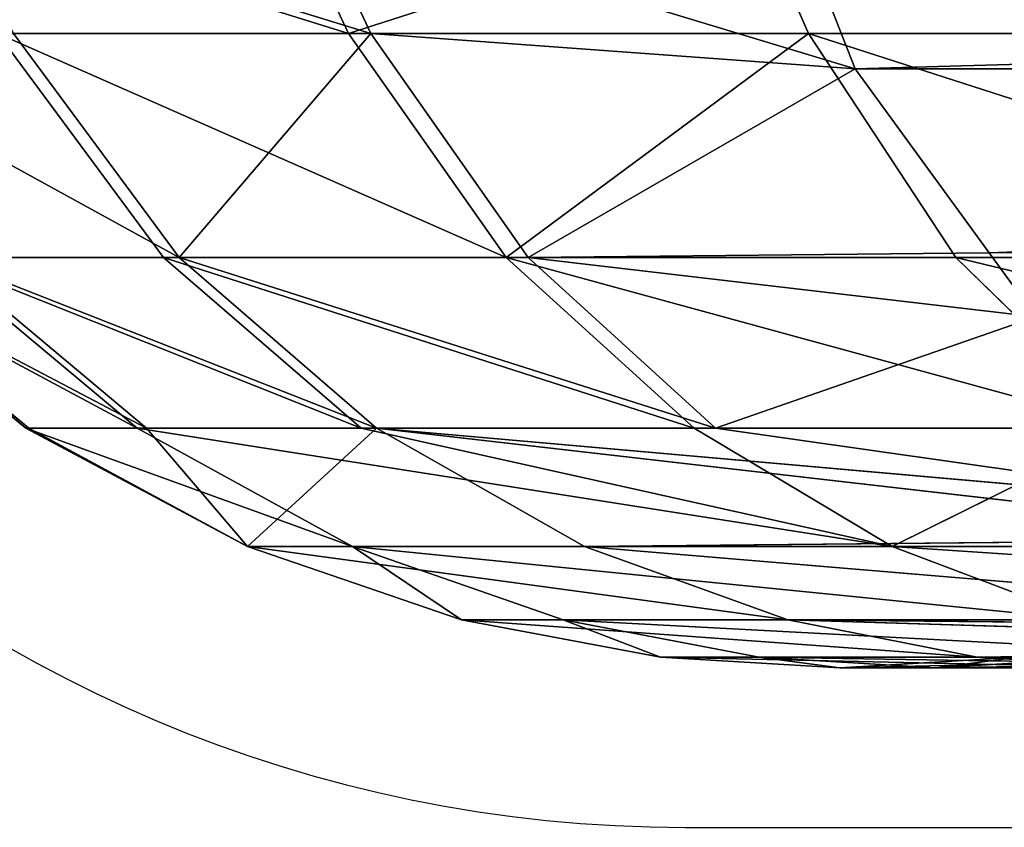
# Model space of a CAD drawing. Units: centimetres. Extents: x -577 to 801, y -736 to 588.
# Drawn here: x -224 to -222, y -42 to -41 of the extents above; entities that cross this region are included whole.
import ezdxf

# ---------------------------------------------------------------- set-up
doc = ezdxf.new("R2010")
doc.units = ezdxf.units.CM
doc.header["$LTSCALE"] = 2.54
doc.layers.get('0').update_dxf_attribs({"true_color": 0xff5454})
doc.layers.add('VP-EQ', color=7, linetype='Continuous', true_color=0x8a3492)

# ---------------------------------------------------------------- blocks, each defined once
blk = doc.blocks.new('Grupuj#12')
at = {"color": 0}
for p, q in [((1.2886, 2.9569, 12.5641), (1.4853, 2.97, 12.5774)), ((1.2886, 2.9569, 12.5641), (1.4853, 2.97, 12.5774)), ((1.3966, 2.9569, 14.3581), (1.5903, 2.97, 14.3213)), ((1.3966, 2.9569, 14.3581), (1.5903, 2.97, 14.3213)), ((1.4853, 2.97, 12.5774), (1.6819, 2.9569, 12.5906)), ((1.4853, 2.97, 12.5774), (1.5903, 2.97, 14.3213)), ((1.4853, 2.97, 12.5774), (1.8226, 2.97, 10.8631)), ((1.4853, 2.97, 12.5774), (1.6819, 2.9569, 12.5906)), ((1.4853, 2.97, 12.5774), (1.8226, 2.97, 10.8631)), ((1.4853, 2.97, 12.5774), (1.5903, 2.97, 14.3213)), ((1.5903, 2.97, 14.3213), (1.784, 2.9569, 14.2846)), ((1.5903, 2.97, 14.3213), (2.1309, 2.97, 15.9827)), ((1.5903, 2.97, 14.3213), (1.784, 2.9569, 14.2846)), ((1.5903, 2.97, 14.3213), (2.1309, 2.97, 15.9827)), ((1.6356, 2.9569, 10.8008), (1.8226, 2.97, 10.8631)), ((1.6356, 2.9569, 10.8008), (1.8226, 2.97, 10.8631)), ((1.6356, 2.9569, 10.8008), (2.5805, 2.97, 9.2889)), ((1.6356, 2.9569, 10.8008), (2.5805, 2.97, 9.2889)), ((1.0704, 2.9106, 12.5495), (1.2886, 2.9569, 12.5641)), ((1.0704, 2.9106, 12.5495), (1.2886, 2.9569, 12.5641)), ((1.1818, 2.9106, 14.3988), (1.3966, 2.9569, 14.3581)), ((1.1818, 2.9106, 14.3988), (1.3966, 2.9569, 14.3581)), ((1.2886, 2.9569, 12.5641), (1.6356, 2.9569, 10.8008)), ((1.2886, 2.9569, 12.5641), (1.6356, 2.9569, 10.8008)), ((1.2886, 2.9569, 12.5641), (1.3966, 2.9569, 14.3581)), ((1.2886, 2.9569, 12.5641), (1.3966, 2.9569, 14.3581)), ((1.3966, 2.9569, 14.3581), (1.9527, 2.9569, 16.067)), ((1.3966, 2.9569, 14.3581), (1.9527, 2.9569, 16.067)), ((1.4281, 2.9106, 10.7317), (1.6356, 2.9569, 10.8008)), ((1.4281, 2.9106, 10.7317), (1.6356, 2.9569, 10.8008)), ((1.6356, 2.9569, 10.8008), (2.4166, 2.9443, 9.1825)), ((1.6356, 2.9569, 10.8008), (2.4166, 2.9443, 9.1825)), ((1.4281, 2.9106, 10.7317), (2.4166, 2.9443, 9.1825)), ((1.4281, 2.9106, 10.7317), (2.4166, 2.9443, 9.1825)), ((1.2052, 2.8198, 10.6575), (2.2582, 2.9194, 9.0796)), ((1.2052, 2.8198, 10.6575), (2.2582, 2.9194, 9.0796)), ((1.4281, 2.9106, 10.7317), (2.2582, 2.9194, 9.0796)), ((1.4281, 2.9106, 10.7317), (2.2582, 2.9194, 9.0796)), ((0.836, 2.8198, 12.5337), (1.0704, 2.9106, 12.5495)), ((0.836, 2.8198, 12.5337), (1.0704, 2.9106, 12.5495)), ((0.951, 2.8198, 14.4426), (1.1818, 2.9106, 14.3988)), ((0.951, 2.8198, 14.4426), (1.1818, 2.9106, 14.3988)), ((1.0704, 2.9106, 12.5495), (1.1818, 2.9106, 14.3988)), ((1.0704, 2.9106, 12.5495), (1.4281, 2.9106, 10.7317)), ((1.0704, 2.9106, 12.5495), (1.4281, 2.9106, 10.7317)), ((1.0704, 2.9106, 12.5495), (1.1818, 2.9106, 14.3988)), ((1.1818, 2.9106, 14.3988), (1.7551, 2.9106, 16.1605)), ((1.1818, 2.9106, 14.3988), (1.7551, 2.9106, 16.1605)), ((1.2052, 2.8198, 10.6575), (1.4281, 2.9106, 10.7317)), ((1.2052, 2.8198, 10.6575), (1.4281, 2.9106, 10.7317)), ((1.7551, 2.9106, 16.1605), (1.5427, 2.8198, 16.261)), ((1.7551, 2.9106, 16.1605), (1.5427, 2.8198, 16.261)), ((0.836, 2.8198, 12.5337), (0.5929, 2.673, 13.5062)), ((0.5929, 2.673, 13.5062), (0.951, 2.8198, 14.4426)), ((0.836, 2.8198, 12.5337), (0.5929, 2.673, 13.5062)), ((0.5929, 2.673, 13.5062), (0.951, 2.8198, 14.4426)), ((0.5963, 2.673, 12.5176), (0.836, 2.8198, 12.5337)), ((0.5963, 2.673, 12.5176), (0.836, 2.8198, 12.5337)), ((1.5427, 2.8198, 16.261), (0.7149, 2.673, 14.4873)), ((1.5427, 2.8198, 16.261), (0.7149, 2.673, 14.4873)), ((0.951, 2.8198, 14.4426), (0.7149, 2.673, 14.4873)), ((0.951, 2.8198, 14.4426), (0.7149, 2.673, 14.4873)), ((0.7252, 2.673, 11.5375), (0.836, 2.8198, 12.5337)), ((0.7252, 2.673, 11.5375), (0.836, 2.8198, 12.5337)), ((0.836, 2.8198, 12.5337), (0.951, 2.8198, 14.4426)), ((0.836, 2.8198, 12.5337), (1.2052, 2.8198, 10.6575)), ((0.836, 2.8198, 12.5337), (0.9772, 2.673, 10.5815)), ((0.836, 2.8198, 12.5337), (1.2052, 2.8198, 10.6575)), ((0.836, 2.8198, 12.5337), (0.9772, 2.673, 10.5815)), ((0.836, 2.8198, 12.5337), (0.951, 2.8198, 14.4426)), ((0.951, 2.8198, 14.4426), (1.5427, 2.8198, 16.261)), ((0.951, 2.8198, 14.4426), (1.5427, 2.8198, 16.261)), ((0.9605, 2.673, 15.445), (1.5427, 2.8198, 16.261)), ((0.9605, 2.673, 15.445), (1.5427, 2.8198, 16.261)), ((0.9772, 2.673, 10.5815), (1.2052, 2.8198, 10.6575)), ((0.9772, 2.673, 10.5815), (1.2052, 2.8198, 10.6575)), ((2.038, 2.8106, 8.9366), (1.2052, 2.8198, 10.6575)), ((2.038, 2.8106, 8.9366), (1.2052, 2.8198, 10.6575)), ((1.5427, 2.8198, 16.261), (1.3255, 2.673, 16.3637)), ((1.5427, 2.8198, 16.261), (1.3255, 2.673, 16.3637)), ((1.5427, 2.8198, 16.261), (2.5731, 2.8198, 17.8719)), ((1.5427, 2.8198, 16.261), (1.8042, 2.673, 17.2286)), ((1.5427, 2.8198, 16.261), (2.5731, 2.8198, 17.8719)), ((1.5427, 2.8198, 16.261), (1.8042, 2.673, 17.2286)), ((0.9772, 2.673, 10.5815), (2.038, 2.8106, 8.9366)), ((0.9772, 2.673, 10.5815), (2.038, 2.8106, 8.9366)), ((1.9578, 2.771, 8.8845), (0.9772, 2.673, 10.5815)), ((1.9578, 2.771, 8.8845), (0.9772, 2.673, 10.5815)), ((1.9578, 2.771, 8.8845), (1.3487, 2.673, 9.6653)), ((1.9578, 2.771, 8.8845), (1.3487, 2.673, 9.6653)), ((0.5929, 2.673, 13.5062), (0.3655, 2.4614, 13.5199)), ((0.5929, 2.673, 13.5062), (0.3655, 2.4614, 13.5199)), ((0.5963, 2.673, 12.5176), (0.3689, 2.4614, 12.5024)), ((0.5963, 2.673, 12.5176), (0.3689, 2.4614, 12.5024)), ((0.491, 2.4614, 14.5298), (0.7149, 2.673, 14.4873)), ((0.491, 2.4614, 14.5298), (0.7149, 2.673, 14.4873)), ((0.5016, 2.4614, 11.4935), (0.7252, 2.673, 11.5375)), ((0.5016, 2.4614, 11.4935), (0.7252, 2.673, 11.5375)), ((0.5929, 2.673, 13.5062), (0.7149, 2.673, 14.4873)), ((0.5963, 2.673, 12.5176), (0.5929, 2.673, 13.5062)), ((0.5963, 2.673, 12.5176), (0.5929, 2.673, 13.5062)), ((0.5929, 2.673, 13.5062), (0.7149, 2.673, 14.4873)), ((0.5963, 2.673, 12.5176), (0.7252, 2.673, 11.5375)), ((0.5963, 2.673, 12.5176), (0.7252, 2.673, 11.5375)), ((0.9605, 2.673, 15.445), (0.7149, 2.673, 14.4873)), ((0.9605, 2.673, 15.445), (0.7149, 2.673, 14.4873)), ((0.7252, 2.673, 11.5375), (0.9772, 2.673, 10.5815)), ((0.7252, 2.673, 11.5375), (0.9772, 2.673, 10.5815)), ((0.9605, 2.673, 15.445), (0.7439, 2.4614, 15.5155)), ((0.9605, 2.673, 15.445), (0.7439, 2.4614, 15.5155)), ((0.7611, 2.4614, 10.5095), (0.9772, 2.673, 10.5815)), ((0.7611, 2.4614, 10.5095), (0.9772, 2.673, 10.5815)), ((0.9605, 2.673, 15.445), (1.3255, 2.673, 16.3637)), ((0.9605, 2.673, 15.445), (1.3255, 2.673, 16.3637)), ((1.3487, 2.673, 9.6653), (0.9772, 2.673, 10.5815)), ((1.3487, 2.673, 9.6653), (0.9772, 2.673, 10.5815)), ((1.1195, 2.4614, 16.4611), (1.3255, 2.673, 16.3637)), ((1.1195, 2.4614, 16.4611), (1.3255, 2.673, 16.3637)), ((1.3487, 2.673, 9.6653), (1.1434, 2.4614, 9.5664)), ((1.3487, 2.673, 9.6653), (1.1434, 2.4614, 9.5664)), ((1.8042, 2.673, 17.2286), (1.3255, 2.673, 16.3637)), ((1.8042, 2.673, 17.2286), (1.3255, 2.673, 16.3637)), ((1.6999, 2.5351, 8.717), (1.3487, 2.673, 9.6653)), ((1.6999, 2.5351, 8.717), (1.3487, 2.673, 9.6653)), ((1.8042, 2.673, 17.2286), (1.6123, 2.4614, 17.3514)), ((1.8042, 2.673, 17.2286), (1.6123, 2.4614, 17.3514)), ((1.6999, 2.5351, 8.717), (1.1434, 2.4614, 9.5664)), ((1.6999, 2.5351, 8.717), (1.1434, 2.4614, 9.5664)), ((1.6999, 2.5351, 8.717), (1.6487, 2.4555, 8.6838)), ((1.6999, 2.5351, 8.717), (1.6487, 2.4555, 8.6838)), ((0.491, 2.4614, 14.5298), (0.7439, 2.4614, 15.5155)), ((0.491, 2.4614, 14.5298), (0.7439, 2.4614, 15.5155)), ((0.5016, 2.4614, 11.4935), (0.7611, 2.4614, 10.5095)), ((0.5016, 2.4614, 11.4935), (0.7611, 2.4614, 10.5095)), ((0.5618, 2.1838, 15.5747), (0.7439, 2.4614, 15.5155)), ((0.5618, 2.1838, 15.5747), (0.7439, 2.4614, 15.5155)), ((0.5794, 2.1838, 10.449), (0.7611, 2.4614, 10.5095)), ((0.5794, 2.1838, 10.449), (0.7611, 2.4614, 10.5095)), ((1.1195, 2.4614, 16.4611), (0.7439, 2.4614, 15.5155)), ((1.1195, 2.4614, 16.4611), (0.7439, 2.4614, 15.5155)), ((0.7611, 2.4614, 10.5095), (1.1434, 2.4614, 9.5664)), ((0.7611, 2.4614, 10.5095), (1.1434, 2.4614, 9.5664)), ((1.1195, 2.4614, 16.4611), (0.9465, 2.1838, 16.543)), ((1.1195, 2.4614, 16.4611), (0.9465, 2.1838, 16.543)), ((0.9709, 2.1838, 9.4833), (1.1434, 2.4614, 9.5664)), ((0.9709, 2.1838, 9.4833), (1.1434, 2.4614, 9.5664)), ((1.1195, 2.4614, 16.4611), (1.6123, 2.4614, 17.3514)), ((1.1195, 2.4614, 16.4611), (1.6123, 2.4614, 17.3514)), ((1.502, 2.2275, 8.5885), (1.1434, 2.4614, 9.5664)), ((1.502, 2.2275, 8.5885), (1.1434, 2.4614, 9.5664)), ((1.6123, 2.4614, 17.3514), (1.451, 2.1838, 17.4546)), ((1.6123, 2.4614, 17.3514), (1.451, 2.1838, 17.4546)), ((1.6123, 2.4614, 17.3514), (2.2139, 2.4614, 18.1721)), ((1.6123, 2.4614, 17.3514), (2.2139, 2.4614, 18.1721)), ((1.6487, 2.4555, 8.6838), (1.502, 2.2275, 8.5885)), ((1.6487, 2.4555, 8.6838), (1.502, 2.2275, 8.5885)), ((1.6487, 2.4555, 8.6838), (7.0794, 2.2275)), ((1.6487, 2.4555, 8.6838), (7.2081, 2.389)), ((1.6487, 2.4555, 8.6838), (7.0794, 2.2275)), ((1.6487, 2.4555, 8.6838), (7.2081, 2.389)), ((0.9044, 2.023, 9.4513), (1.502, 2.2275, 8.5885)), ((0.9044, 2.023, 9.4513), (1.502, 2.2275, 8.5885)), ((0.9709, 2.1838, 9.4833), (1.502, 2.2275, 8.5885)), ((0.9709, 2.1838, 9.4833), (1.502, 2.2275, 8.5885)), ((1.502, 2.2275, 8.5885), (1.4293, 2.0182, 8.5413)), ((1.502, 2.2275, 8.5885), (1.4293, 2.0182, 8.5413)), ((1.502, 2.2275, 8.5885), (7.0794, 2.2275)), ((1.502, 2.2275, 8.5885), (6.977, 2.0533)), ((1.502, 2.2275, 8.5885), (6.977, 2.0533)), ((1.502, 2.2275, 8.5885), (7.0794, 2.2275)), ((0.5618, 2.1838, 15.5747), (0.9465, 2.1838, 16.543)), ((0.5618, 2.1838, 15.5747), (0.9465, 2.1838, 16.543)), ((0.5794, 2.1838, 10.449), (0.9709, 2.1838, 9.4833)), ((0.5794, 2.1838, 10.449), (0.9709, 2.1838, 9.4833)), ((0.8797, 2.023, 16.5746), (0.9465, 2.1838, 16.543)), ((0.8797, 2.023, 16.5746), (0.9465, 2.1838, 16.543)), ((0.9044, 2.023, 9.4513), (0.9709, 2.1838, 9.4833)), ((0.9044, 2.023, 9.4513), (0.9709, 2.1838, 9.4833)), ((0.9465, 2.1838, 16.543), (1.451, 2.1838, 17.4546)), ((0.9465, 2.1838, 16.543), (1.451, 2.1838, 17.4546)), ((1.3888, 2.023, 17.4944), (1.451, 2.1838, 17.4546)), ((1.3888, 2.023, 17.4944), (1.451, 2.1838, 17.4546)), ((1.451, 2.1838, 17.4546), (2.067, 2.1838, 18.2949)), ((1.451, 2.1838, 17.4546), (2.067, 2.1838, 18.2949))]:
    blk.add_line(p, q, dxfattribs=at)
mesh = blk.add_polyface(dxfattribs=at)
corners = [(1.8226, 2.97, 10.8631), (1.2886, 2.9569, 12.5641), (1.6356, 2.9569, 10.8008), (1.4853, 2.97, 12.5774)]
mesh.append_faces([[corners[k] for k in face] for face in [(0, 1, 2), (1, 0, 3)]], dxfattribs={"vtx0": -1, "color": 0})
mesh = blk.add_polyface(dxfattribs=at)
corners = [(1.4853, 2.97, 12.5774), (1.3966, 2.9569, 14.3581), (1.2886, 2.9569, 12.5641), (1.5903, 2.97, 14.3213)]
mesh.append_faces([[corners[k] for k in face] for face in [(0, 1, 2), (1, 0, 3)]], dxfattribs={"vtx0": -1, "color": 0})
mesh = blk.add_polyface(dxfattribs=at)
corners = [(2.1309, 2.97, 15.9827), (1.3966, 2.9569, 14.3581), (1.5903, 2.97, 14.3213), (1.9527, 2.9569, 16.067)]
mesh.append_faces([[corners[k] for k in face] for face in [(0, 1, 2), (1, 0, 3)]], dxfattribs={"vtx0": -1, "color": 0})
mesh = blk.add_polyface(dxfattribs=at)
corners = [(1.6819, 2.9569, 12.5906), (1.5903, 2.97, 14.3213), (1.4853, 2.97, 12.5774), (1.784, 2.9569, 14.2846)]
mesh.append_faces([[corners[k] for k in face] for face in [(0, 1, 2), (1, 0, 3)]], dxfattribs={"vtx0": -1, "color": 0})
mesh = blk.add_polyface(dxfattribs=at)
corners = [(2.0096, 2.9569, 10.9254), (1.4853, 2.97, 12.5774), (1.8226, 2.97, 10.8631), (1.6819, 2.9569, 12.5906)]
mesh.append_faces([[corners[k] for k in face] for face in [(0, 1, 2), (1, 0, 3)]], dxfattribs={"vtx0": -1, "color": 0})
mesh = blk.add_polyface(dxfattribs=at)
corners = [(2.3091, 2.9569, 15.8984), (1.5903, 2.97, 14.3213), (1.784, 2.9569, 14.2846), (2.1309, 2.97, 15.9827)]
mesh.append_faces([[corners[k] for k in face] for face in [(0, 1, 2), (1, 0, 3)]], dxfattribs={"vtx0": -1, "color": 0})
mesh = blk.add_polyface(dxfattribs=at)
corners = [(1.8226, 2.97, 10.8631), (1.6356, 2.9569, 10.8008), (2.5805, 2.97, 9.2889)]
mesh.append_faces([[corners[k] for k in face] for face in [(0, 1, 2)]], dxfattribs={"color": 0})
mesh = blk.add_polyface(dxfattribs=at)
corners = [(1.6356, 2.9569, 10.8008), (2.4166, 2.9443, 9.1825), (2.5805, 2.97, 9.2889)]
mesh.append_faces([[corners[k] for k in face] for face in [(0, 1, 2)]], dxfattribs={"color": 0})
mesh = blk.add_polyface(dxfattribs=at)
corners = [(1.6356, 2.9569, 10.8008), (1.0704, 2.9106, 12.5495), (1.4281, 2.9106, 10.7317), (1.2886, 2.9569, 12.5641)]
mesh.append_faces([[corners[k] for k in face] for face in [(0, 1, 2), (1, 0, 3)]], dxfattribs={"vtx0": -1, "color": 0})
mesh = blk.add_polyface(dxfattribs=at)
corners = [(1.2886, 2.9569, 12.5641), (1.1818, 2.9106, 14.3988), (1.0704, 2.9106, 12.5495), (1.3966, 2.9569, 14.3581)]
mesh.append_faces([[corners[k] for k in face] for face in [(0, 1, 2), (1, 0, 3)]], dxfattribs={"vtx0": -1, "color": 0})
mesh = blk.add_polyface(dxfattribs=at)
corners = [(1.9527, 2.9569, 16.067), (1.1818, 2.9106, 14.3988), (1.3966, 2.9569, 14.3581), (1.7551, 2.9106, 16.1605)]
mesh.append_faces([[corners[k] for k in face] for face in [(0, 1, 2), (1, 0, 3)]], dxfattribs={"vtx0": -1, "color": 0})
mesh = blk.add_polyface(dxfattribs=at)
corners = [(1.6356, 2.9569, 10.8008), (1.4281, 2.9106, 10.7317), (2.4166, 2.9443, 9.1825)]
mesh.append_faces([[corners[k] for k in face] for face in [(0, 1, 2)]], dxfattribs={"color": 0})
mesh = blk.add_polyface(dxfattribs=at)
corners = [(1.4281, 2.9106, 10.7317), (2.2582, 2.9194, 9.0796), (2.4166, 2.9443, 9.1825)]
mesh.append_faces([[corners[k] for k in face] for face in [(0, 1, 2)]], dxfattribs={"color": 0})
mesh = blk.add_polyface(dxfattribs=at)
corners = [(1.2052, 2.8198, 10.6575), (2.038, 2.8106, 8.9366), (2.2582, 2.9194, 9.0796)]
mesh.append_faces([[corners[k] for k in face] for face in [(0, 1, 2)]], dxfattribs={"color": 0})
mesh = blk.add_polyface(dxfattribs=at)
corners = [(1.4281, 2.9106, 10.7317), (1.2052, 2.8198, 10.6575), (2.2582, 2.9194, 9.0796)]
mesh.append_faces([[corners[k] for k in face] for face in [(0, 1, 2)]], dxfattribs={"color": 0})
mesh = blk.add_polyface(dxfattribs=at)
corners = [(1.0704, 2.9106, 12.5495), (0.951, 2.8198, 14.4426), (0.836, 2.8198, 12.5337), (1.1818, 2.9106, 14.3988)]
mesh.append_faces([[corners[k] for k in face] for face in [(0, 1, 2), (1, 0, 3)]], dxfattribs={"vtx0": -1, "color": 0})
mesh = blk.add_polyface(dxfattribs=at)
corners = [(1.4281, 2.9106, 10.7317), (0.836, 2.8198, 12.5337), (1.2052, 2.8198, 10.6575), (1.0704, 2.9106, 12.5495)]
mesh.append_faces([[corners[k] for k in face] for face in [(0, 1, 2), (1, 0, 3)]], dxfattribs={"vtx0": -1, "color": 0})
mesh = blk.add_polyface(dxfattribs=at)
corners = [(1.7551, 2.9106, 16.1605), (0.951, 2.8198, 14.4426), (1.1818, 2.9106, 14.3988), (1.5427, 2.8198, 16.261)]
mesh.append_faces([[corners[k] for k in face] for face in [(0, 1, 2), (1, 0, 3)]], dxfattribs={"vtx0": -1, "color": 0})
mesh = blk.add_polyface(dxfattribs=at)
corners = [(2.7533, 2.9106, 17.7212), (1.5427, 2.8198, 16.261), (1.7551, 2.9106, 16.1605), (2.5731, 2.8198, 17.8719)]
mesh.append_faces([[corners[k] for k in face] for face in [(0, 1, 2), (1, 0, 3)]], dxfattribs={"vtx0": -1, "color": 0})
mesh = blk.add_polyface(dxfattribs=at)
corners = [(0.5929, 2.673, 13.5062), (0.5963, 2.673, 12.5176), (0.836, 2.8198, 12.5337)]
mesh.append_faces([[corners[k] for k in face] for face in [(0, 1, 2)]], dxfattribs={"color": 0})
mesh = blk.add_polyface(dxfattribs=at)
corners = [(0.951, 2.8198, 14.4426), (0.5929, 2.673, 13.5062), (0.836, 2.8198, 12.5337)]
mesh.append_faces([[corners[k] for k in face] for face in [(0, 1, 2)]], dxfattribs={"color": 0})
mesh = blk.add_polyface(dxfattribs=at)
corners = [(0.7149, 2.673, 14.4873), (0.5929, 2.673, 13.5062), (0.951, 2.8198, 14.4426)]
mesh.append_faces([[corners[k] for k in face] for face in [(0, 1, 2)]], dxfattribs={"color": 0})
mesh = blk.add_polyface(dxfattribs=at)
corners = [(0.836, 2.8198, 12.5337), (0.5963, 2.673, 12.5176), (0.7252, 2.673, 11.5375)]
mesh.append_faces([[corners[k] for k in face] for face in [(0, 1, 2)]], dxfattribs={"color": 0})
mesh = blk.add_polyface(dxfattribs=at)
corners = [(1.5427, 2.8198, 16.261), (0.9605, 2.673, 15.445), (0.7149, 2.673, 14.4873)]
mesh.append_faces([[corners[k] for k in face] for face in [(0, 1, 2)]], dxfattribs={"color": 0})
mesh = blk.add_polyface(dxfattribs=at)
corners = [(1.5427, 2.8198, 16.261), (0.7149, 2.673, 14.4873), (0.951, 2.8198, 14.4426)]
mesh.append_faces([[corners[k] for k in face] for face in [(0, 1, 2)]], dxfattribs={"color": 0})
mesh = blk.add_polyface(dxfattribs=at)
corners = [(0.836, 2.8198, 12.5337), (0.7252, 2.673, 11.5375), (0.9772, 2.673, 10.5815)]
mesh.append_faces([[corners[k] for k in face] for face in [(0, 1, 2)]], dxfattribs={"color": 0})
mesh = blk.add_polyface(dxfattribs=at)
corners = [(0.836, 2.8198, 12.5337), (0.9772, 2.673, 10.5815), (1.2052, 2.8198, 10.6575)]
mesh.append_faces([[corners[k] for k in face] for face in [(0, 1, 2)]], dxfattribs={"color": 0})
mesh = blk.add_polyface(dxfattribs=at)
corners = [(1.3255, 2.673, 16.3637), (0.9605, 2.673, 15.445), (1.5427, 2.8198, 16.261)]
mesh.append_faces([[corners[k] for k in face] for face in [(0, 1, 2)]], dxfattribs={"color": 0})
mesh = blk.add_polyface(dxfattribs=at)
corners = [(1.2052, 2.8198, 10.6575), (0.9772, 2.673, 10.5815), (2.038, 2.8106, 8.9366)]
mesh.append_faces([[corners[k] for k in face] for face in [(0, 1, 2)]], dxfattribs={"color": 0})
mesh = blk.add_polyface(dxfattribs=at)
corners = [(1.8042, 2.673, 17.2286), (1.3255, 2.673, 16.3637), (1.5427, 2.8198, 16.261)]
mesh.append_faces([[corners[k] for k in face] for face in [(0, 1, 2)]], dxfattribs={"color": 0})
mesh = blk.add_polyface(dxfattribs=at)
corners = [(2.5731, 2.8198, 17.8719), (1.8042, 2.673, 17.2286), (1.5427, 2.8198, 16.261)]
mesh.append_faces([[corners[k] for k in face] for face in [(0, 1, 2)]], dxfattribs={"color": 0})
mesh = blk.add_polyface(dxfattribs=at)
corners = [(0.9772, 2.673, 10.5815), (1.9578, 2.771, 8.8845), (2.038, 2.8106, 8.9366)]
mesh.append_faces([[corners[k] for k in face] for face in [(0, 1, 2)]], dxfattribs={"color": 0})
mesh = blk.add_polyface(dxfattribs=at)
corners = [(0.9772, 2.673, 10.5815), (1.3487, 2.673, 9.6653), (1.9578, 2.771, 8.8845)]
mesh.append_faces([[corners[k] for k in face] for face in [(0, 1, 2)]], dxfattribs={"color": 0})
mesh = blk.add_polyface(dxfattribs=at)
corners = [(1.3487, 2.673, 9.6653), (1.6999, 2.5351, 8.717), (1.9578, 2.771, 8.8845)]
mesh.append_faces([[corners[k] for k in face] for face in [(0, 1, 2)]], dxfattribs={"color": 0})
mesh = blk.add_polyface(dxfattribs=at)
corners = [(0.7149, 2.673, 14.4873), (0.3655, 2.4614, 13.5199), (0.5929, 2.673, 13.5062), (0.491, 2.4614, 14.5298)]
mesh.append_faces([[corners[k] for k in face] for face in [(0, 1, 2), (1, 0, 3)]], dxfattribs={"vtx0": -1, "color": 0})
mesh = blk.add_polyface(dxfattribs=at)
corners = [(0.5963, 2.673, 12.5176), (0.3655, 2.4614, 13.5199), (0.3689, 2.4614, 12.5024), (0.5929, 2.673, 13.5062)]
mesh.append_faces([[corners[k] for k in face] for face in [(0, 1, 2), (1, 0, 3)]], dxfattribs={"vtx0": -1, "color": 0})
mesh = blk.add_polyface(dxfattribs=at)
corners = [(0.7252, 2.673, 11.5375), (0.3689, 2.4614, 12.5024), (0.5016, 2.4614, 11.4935), (0.5963, 2.673, 12.5176)]
mesh.append_faces([[corners[k] for k in face] for face in [(0, 1, 2), (1, 0, 3)]], dxfattribs={"vtx0": -1, "color": 0})
mesh = blk.add_polyface(dxfattribs=at)
corners = [(0.9605, 2.673, 15.445), (0.491, 2.4614, 14.5298), (0.7149, 2.673, 14.4873), (0.7439, 2.4614, 15.5155)]
mesh.append_faces([[corners[k] for k in face] for face in [(0, 1, 2), (1, 0, 3)]], dxfattribs={"vtx0": -1, "color": 0})
mesh = blk.add_polyface(dxfattribs=at)
corners = [(0.9772, 2.673, 10.5815), (0.5016, 2.4614, 11.4935), (0.7611, 2.4614, 10.5095), (0.7252, 2.673, 11.5375)]
mesh.append_faces([[corners[k] for k in face] for face in [(0, 1, 2), (1, 0, 3)]], dxfattribs={"vtx0": -1, "color": 0})
mesh = blk.add_polyface(dxfattribs=at)
corners = [(1.3255, 2.673, 16.3637), (0.7439, 2.4614, 15.5155), (0.9605, 2.673, 15.445), (1.1195, 2.4614, 16.4611)]
mesh.append_faces([[corners[k] for k in face] for face in [(0, 1, 2), (1, 0, 3)]], dxfattribs={"vtx0": -1, "color": 0})
mesh = blk.add_polyface(dxfattribs=at)
corners = [(1.3487, 2.673, 9.6653), (0.7611, 2.4614, 10.5095), (1.1434, 2.4614, 9.5664), (0.9772, 2.673, 10.5815)]
mesh.append_faces([[corners[k] for k in face] for face in [(0, 1, 2), (1, 0, 3)]], dxfattribs={"vtx0": -1, "color": 0})
mesh = blk.add_polyface(dxfattribs=at)
corners = [(1.8042, 2.673, 17.2286), (1.1195, 2.4614, 16.4611), (1.3255, 2.673, 16.3637), (1.6123, 2.4614, 17.3514)]
mesh.append_faces([[corners[k] for k in face] for face in [(0, 1, 2), (1, 0, 3)]], dxfattribs={"vtx0": -1, "color": 0})
mesh = blk.add_polyface(dxfattribs=at)
corners = [(1.3487, 2.673, 9.6653), (1.1434, 2.4614, 9.5664), (1.6999, 2.5351, 8.717)]
mesh.append_faces([[corners[k] for k in face] for face in [(0, 1, 2)]], dxfattribs={"color": 0})
mesh = blk.add_polyface(dxfattribs=at)
corners = [(2.3887, 2.673, 18.026), (1.6123, 2.4614, 17.3514), (1.8042, 2.673, 17.2286), (2.2139, 2.4614, 18.1721)]
mesh.append_faces([[corners[k] for k in face] for face in [(0, 1, 2), (1, 0, 3)]], dxfattribs={"vtx0": -1, "color": 0})
mesh = blk.add_polyface(dxfattribs=at)
corners = [(1.6487, 2.4555, 8.6838), (1.1434, 2.4614, 9.5664), (1.502, 2.2275, 8.5885), (1.6999, 2.5351, 8.717)]
mesh.append_faces([[corners[k] for k in face] for face in [(0, 1, 2), (1, 0, 3)]], dxfattribs={"vtx0": -1, "color": 0})
mesh = blk.add_polyface(dxfattribs=at)
corners = [(1.6999, 2.5351, 8.717), (1.6487, 2.4555, 8.6838), (7.2081, 2.389)]
mesh.append_faces([[corners[k] for k in face] for face in [(0, 1, 2)]], dxfattribs={"color": 0})
mesh = blk.add_polyface(dxfattribs=at)
corners = [(0.491, 2.4614, 14.5298), (0.5618, 2.1838, 15.5747), (0.3029, 2.1838, 14.5654), (0.7439, 2.4614, 15.5155)]
mesh.append_faces([[corners[k] for k in face] for face in [(0, 1, 2), (1, 0, 3)]], dxfattribs={"vtx0": -1, "color": 0})
mesh = blk.add_polyface(dxfattribs=at)
corners = [(0.7611, 2.4614, 10.5095), (0.3137, 2.1838, 11.4566), (0.5794, 2.1838, 10.449), (0.5016, 2.4614, 11.4935)]
mesh.append_faces([[corners[k] for k in face] for face in [(0, 1, 2), (1, 0, 3)]], dxfattribs={"vtx0": -1, "color": 0})
mesh = blk.add_polyface(dxfattribs=at)
corners = [(0.5618, 2.1838, 15.5747), (1.1195, 2.4614, 16.4611), (0.9465, 2.1838, 16.543), (0.7439, 2.4614, 15.5155)]
mesh.append_faces([[corners[k] for k in face] for face in [(0, 1, 2), (1, 0, 3)]], dxfattribs={"vtx0": -1, "color": 0})
mesh = blk.add_polyface(dxfattribs=at)
corners = [(0.9709, 2.1838, 9.4833), (0.7611, 2.4614, 10.5095), (0.5794, 2.1838, 10.449), (1.1434, 2.4614, 9.5664)]
mesh.append_faces([[corners[k] for k in face] for face in [(0, 1, 2), (1, 0, 3)]], dxfattribs={"vtx0": -1, "color": 0})
mesh = blk.add_polyface(dxfattribs=at)
corners = [(1.1195, 2.4614, 16.4611), (1.451, 2.1838, 17.4546), (0.9465, 2.1838, 16.543), (1.6123, 2.4614, 17.3514)]
mesh.append_faces([[corners[k] for k in face] for face in [(0, 1, 2), (1, 0, 3)]], dxfattribs={"vtx0": -1, "color": 0})
mesh = blk.add_polyface(dxfattribs=at)
corners = [(1.1434, 2.4614, 9.5664), (0.9709, 2.1838, 9.4833), (1.502, 2.2275, 8.5885)]
mesh.append_faces([[corners[k] for k in face] for face in [(0, 1, 2)]], dxfattribs={"color": 0})
mesh = blk.add_polyface(dxfattribs=at)
corners = [(1.451, 2.1838, 17.4546), (2.2139, 2.4614, 18.1721), (2.067, 2.1838, 18.2949), (1.6123, 2.4614, 17.3514)]
mesh.append_faces([[corners[k] for k in face] for face in [(0, 1, 2), (1, 0, 3)]], dxfattribs={"vtx0": -1, "color": 0})
mesh = blk.add_polyface(dxfattribs=at)
corners = [(1.6487, 2.4555, 8.6838), (1.502, 2.2275, 8.5885), (7.0794, 2.2275)]
mesh.append_faces([[corners[k] for k in face] for face in [(0, 1, 2)]], dxfattribs={"color": 0})
mesh = blk.add_polyface(dxfattribs=at)
corners = [(1.6487, 2.4555, 8.6838), (7.0794, 2.2275), (7.2081, 2.389)]
mesh.append_faces([[corners[k] for k in face] for face in [(0, 1, 2)]], dxfattribs={"color": 0})
mesh = blk.add_polyface(dxfattribs=at)
corners = [(1.502, 2.2275, 8.5885), (0.9044, 2.023, 9.4513), (1.4293, 2.0182, 8.5413)]
mesh.append_faces([[corners[k] for k in face] for face in [(0, 1, 2)]], dxfattribs={"color": 0})
mesh = blk.add_polyface(dxfattribs=at)
corners = [(1.502, 2.2275, 8.5885), (0.9709, 2.1838, 9.4833), (0.9044, 2.023, 9.4513)]
mesh.append_faces([[corners[k] for k in face] for face in [(0, 1, 2)]], dxfattribs={"color": 0})
mesh = blk.add_polyface(dxfattribs=at)
corners = [(1.502, 2.2275, 8.5885), (1.4293, 2.0182, 8.5413), (6.977, 2.0533)]
mesh.append_faces([[corners[k] for k in face] for face in [(0, 1, 2)]], dxfattribs={"color": 0})
mesh = blk.add_polyface(dxfattribs=at)
corners = [(7.0794, 2.2275), (1.502, 2.2275, 8.5885), (6.977, 2.0533)]
mesh.append_faces([[corners[k] for k in face] for face in [(0, 1, 2)]], dxfattribs={"color": 0})
mesh = blk.add_polyface(dxfattribs=at)
corners = [(0.4916, 2.023, 15.5976), (0.9465, 2.1838, 16.543), (0.8797, 2.023, 16.5746), (0.5618, 2.1838, 15.5747)]
mesh.append_faces([[corners[k] for k in face] for face in [(0, 1, 2), (1, 0, 3)]], dxfattribs={"vtx0": -1, "color": 0})
mesh = blk.add_polyface(dxfattribs=at)
corners = [(0.9709, 2.1838, 9.4833), (0.5094, 2.023, 10.4257), (0.9044, 2.023, 9.4513), (0.5794, 2.1838, 10.449)]
mesh.append_faces([[corners[k] for k in face] for face in [(0, 1, 2), (1, 0, 3)]], dxfattribs={"vtx0": -1, "color": 0})
mesh = blk.add_polyface(dxfattribs=at)
corners = [(0.9465, 2.1838, 16.543), (1.3888, 2.023, 17.4944), (0.8797, 2.023, 16.5746), (1.451, 2.1838, 17.4546)]
mesh.append_faces([[corners[k] for k in face] for face in [(0, 1, 2), (1, 0, 3)]], dxfattribs={"vtx0": -1, "color": 0})
mesh = blk.add_polyface(dxfattribs=at)
corners = [(1.3888, 2.023, 17.4944), (2.067, 2.1838, 18.2949), (2.0104, 2.023, 18.3423), (1.451, 2.1838, 17.4546)]
mesh.append_faces([[corners[k] for k in face] for face in [(0, 1, 2), (1, 0, 3)]], dxfattribs={"vtx0": -1, "color": 0})
blk = doc.blocks.new('_lizg 150')
at = {"color": 0, "extrusion": (-3.9443e-31, 1.97215e-31, -1), "zscale": -1, "rotation": 360}
blk.add_blockref('Grupuj#12', (-221.1992, -99.8), dxfattribs=at)
blk = doc.blocks.new('Grupuj#25')
at = {"color": 7, "true_color": 0xebebeb, "xscale": 1.13, "rotation": 180.0000000000002}
blk.add_blockref('_lizg 150', (250.1805, 19.5451, 6.5821), dxfattribs=at)
blk = doc.blocks.new('rb1211 3d')
at = {"color": 0}
blk.add_blockref('Grupuj#25', (-224.5236, -158.5786, -8.194), dxfattribs=at)
blk = doc.blocks.new('rb1211')
at = {"color": 7, "linetype": 'Continuous', "lineweight": 25}
blk.add_line((-1178.3196, -246.7606), (-1173.0923, -246.7606), dxfattribs=at)
blk.add_arc((-1178.3196, -245.0756), 1.685, 90, 270, dxfattribs=at)
blk = doc.blocks.new('rb1211 2d')
at = {"color": 3}
blk.add_blockref('rb1211', (0, 0), dxfattribs=at)

msp = doc.modelspace()

# ---------------------------------------------------------------- block references
at = {"color": 0}
msp.add_blockref('rb1211 3d', (0, 0), dxfattribs=at)
at = {"layer": 'VP-EQ', "color": 0}
msp.add_blockref('rb1211 2d', (955.5082, 204.3593), dxfattribs=at)

doc.saveas('drawing.dxf')
